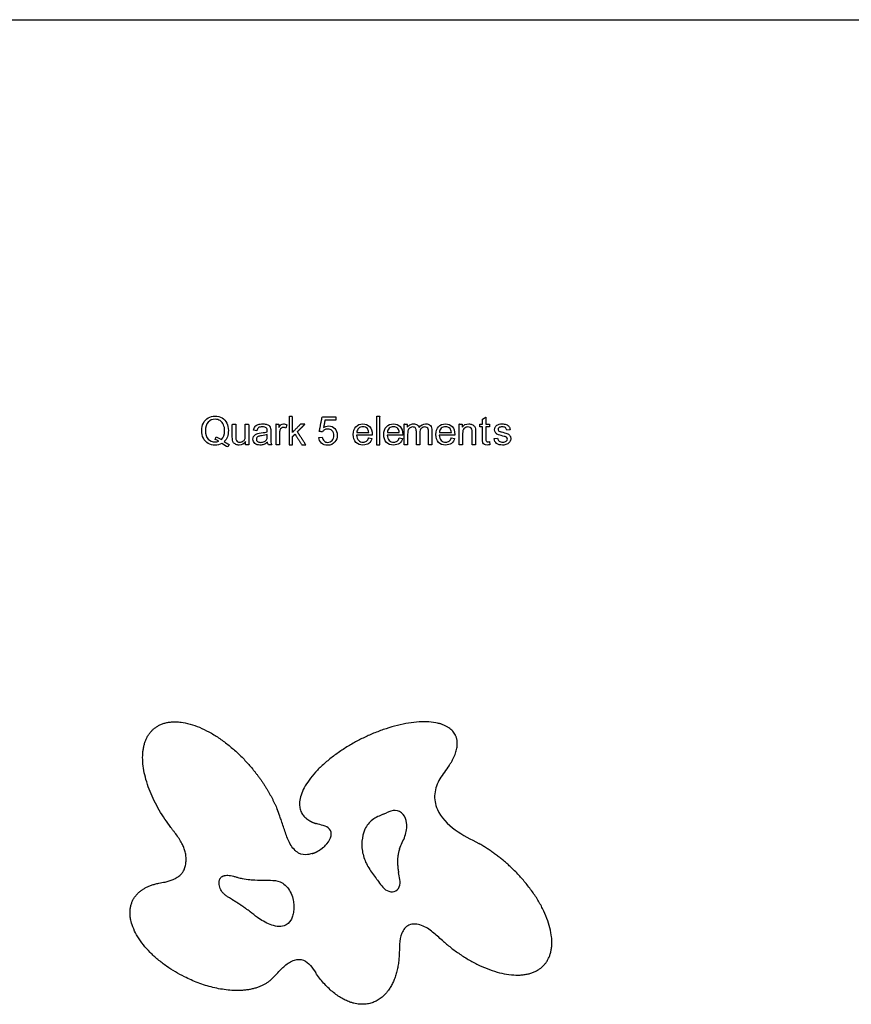
# Model space of a CAD drawing. Units: millimetres. Extents: x 1591 to 3376, y 0 to 1262.
# Drawn here: x 2693 to 2989, y 912 to 1262 of the extents above; entities that cross this region are included whole.
import ezdxf

# ---------------------------------------------------------------- set-up
doc = ezdxf.new("R2010")
doc.units = ezdxf.units.MM
doc.header["$MEASUREMENT"] = 0
doc.layers.add('Make2D$visible$lines', color=7, linetype='Continuous', true_color=0x000000)

msp = doc.modelspace()

# ---------------------------------------------------------------- linework, layer by layer
at = {"layer": 'Make2D$visible$lines'}
for p, q in [((1931.87, 1261.67), (3375.78, 1261.67)), ((2788.57, 1117.63), (2788.15, 1116.48)), ((2763.04, 1112.41), (2763.35, 1113.38)), ((2777.88, 1115.57), (2776.66, 1115.75)), ((2781.58, 1115.2), (2781.58, 1115.5)), ((2781.58, 1113.8), (2781.58, 1114.23)), ((2782.8, 1115.26), (2782.8, 1113.62)), ((2799.88, 1113.2), (2801.09, 1113.32)), ((2818.87, 1113.92), (2813.34, 1113.92)), ((2813.4, 1114.96), (2817.66, 1114.96)), ((2818.87, 1114.23), (2818.87, 1113.92)), ((2829.75, 1113.92), (2824.22, 1113.92)), ((2824.28, 1114.96), (2828.53, 1114.96)), ((2829.75, 1114.23), (2829.75, 1113.92)), ((2848.27, 1113.92), (2842.74, 1113.92)), ((2842.8, 1114.96), (2847.05, 1114.96)), ((2848.27, 1114.23), (2848.27, 1113.92)), ((2867.95, 1115.93), (2866.74, 1115.75)), ((2767.97, 1110.7), (2767.54, 1109.79)), ((2773.87, 1110.58), (2773.87, 1111.68)), ((2783.16, 1110.58), (2781.95, 1110.58)), ((2817.66, 1113.01), (2818.81, 1112.83)), ((2828.53, 1113.01), (2829.69, 1112.83)), ((2847.05, 1113.01), (2848.21, 1112.83)), ((2860.55, 1111.68), (2860.73, 1110.58)), ((2862.24, 1112.77), (2863.46, 1112.95))]:
    msp.add_line(p, q, dxfattribs=at)
for centre, radius, start, end in [((2797.34, 1040.65), 66.48, 292.5451, 293.637), ((2777.32, 979.58), 23.68, 254.7448, 258.6891), ((2788.98, 934.05), 38.52, 34.4258, 36.1695), ((2693.94, 839.99), 132.59, 52.0534, 52.875)]:
    msp.add_arc(centre, radius, start, end, dxfattribs=at)
for points in [[(2758.85, 1118.3), (2759.22, 1119.09), (2759.82, 1119.7), (2760.55, 1120.12)], [(2760.55, 1120.12), (2761.28, 1120.55), (2762.07, 1120.79), (2762.98, 1120.79)], [(2762.98, 1120.79), (2763.89, 1120.79), (2764.75, 1120.55), (2765.47, 1120.12)], [(2765.47, 1120.12), (2766.2, 1119.7), (2766.75, 1119.09), (2767.18, 1118.3)], [(2758.24, 1115.57), (2758.24, 1116.6), (2758.42, 1117.45), (2758.85, 1118.3)], [(2760.55, 1118.6), (2759.88, 1117.94), (2759.58, 1116.9), (2759.58, 1115.57)], [(2762.98, 1119.64), (2762.01, 1119.64), (2761.22, 1119.27), (2760.55, 1118.6)], [(2764.75, 1119.15), (2764.26, 1119.46), (2763.65, 1119.64), (2762.98, 1119.64)], [(2765.96, 1117.69), (2765.72, 1118.3), (2765.29, 1118.79), (2764.75, 1119.15)], [(2766.39, 1115.63), (2766.39, 1116.42), (2766.26, 1117.09), (2765.96, 1117.69)], [(2767.18, 1118.3), (2767.54, 1117.51), (2767.72, 1116.6), (2767.72, 1115.63)], [(2776.66, 1115.75), (2776.78, 1116.23), (2776.97, 1116.66), (2777.21, 1117.02)], [(2777.21, 1117.02), (2777.45, 1117.33), (2777.82, 1117.57), (2778.3, 1117.75)], [(2778.48, 1116.66), (2778.24, 1116.42), (2778, 1116.05), (2777.88, 1115.57)], [(2778.3, 1117.75), (2778.79, 1117.88), (2779.34, 1118), (2779.94, 1118)], [(2779.82, 1116.96), (2779.21, 1116.96), (2778.79, 1116.84), (2778.48, 1116.66)], [(2781.22, 1116.54), (2780.92, 1116.84), (2780.43, 1116.96), (2779.82, 1116.96)], [(2779.94, 1118), (2780.61, 1118), (2781.1, 1117.94), (2781.46, 1117.75)], [(2781.58, 1115.5), (2781.58, 1115.99), (2781.46, 1116.36), (2781.22, 1116.54)], [(2781.46, 1117.75), (2781.89, 1117.63), (2782.19, 1117.45), (2782.37, 1117.21)], [(2782.37, 1117.21), (2782.56, 1116.96), (2782.68, 1116.72), (2782.74, 1116.36)], [(2785.72, 1116.72), (2786.02, 1117.27), (2786.26, 1117.57), (2786.51, 1117.75)], [(2786.51, 1117.75), (2786.75, 1117.94), (2786.99, 1118), (2787.3, 1118)], [(2787.24, 1116.72), (2786.99, 1116.72), (2786.75, 1116.66), (2786.57, 1116.48)], [(2788.15, 1116.48), (2787.84, 1116.66), (2787.54, 1116.72), (2787.24, 1116.72)], [(2787.3, 1118), (2787.72, 1118), (2788.15, 1117.88), (2788.57, 1117.63)], [(2801.58, 1116.66), (2802.13, 1117.02), (2802.73, 1117.27), (2803.4, 1117.27)], [(2803.4, 1117.27), (2804.25, 1117.27), (2804.98, 1116.96), (2805.59, 1116.36)], [(2812.13, 1114.17), (2812.13, 1115.38), (2812.43, 1116.29), (2813.1, 1116.96)], [(2813.1, 1116.96), (2813.71, 1117.63), (2814.56, 1118), (2815.53, 1118)], [(2815.59, 1116.96), (2814.98, 1116.96), (2814.5, 1116.78), (2814.07, 1116.42)], [(2815.53, 1118), (2816.5, 1118), (2817.35, 1117.63), (2817.96, 1117.02)], [(2817.17, 1116.29), (2816.74, 1116.72), (2816.2, 1116.96), (2815.59, 1116.96)], [(2817.96, 1117.02), (2818.57, 1116.36), (2818.87, 1115.44), (2818.87, 1114.23)], [(2823, 1114.17), (2823, 1115.38), (2823.31, 1116.29), (2823.98, 1116.96)], [(2823.98, 1116.96), (2824.58, 1117.63), (2825.44, 1118), (2826.41, 1118)], [(2826.47, 1116.96), (2825.86, 1116.96), (2825.37, 1116.78), (2824.95, 1116.42)], [(2826.41, 1118), (2827.38, 1118), (2828.23, 1117.63), (2828.84, 1117.02)], [(2828.05, 1116.29), (2827.62, 1116.72), (2827.08, 1116.96), (2826.47, 1116.96)], [(2828.84, 1117.02), (2829.45, 1116.36), (2829.75, 1115.44), (2829.75, 1114.23)], [(2831.37, 1116.78), (2831.62, 1117.15), (2831.92, 1117.45), (2832.28, 1117.63)], [(2832.35, 1116.6), (2832.04, 1116.42), (2831.86, 1116.17), (2831.68, 1115.81)], [(2832.28, 1117.63), (2832.65, 1117.88), (2833.07, 1118), (2833.56, 1118)], [(2833.32, 1116.9), (2832.95, 1116.9), (2832.65, 1116.78), (2832.35, 1116.6)], [(2834.29, 1116.48), (2834.11, 1116.78), (2833.74, 1116.9), (2833.32, 1116.9)], [(2833.56, 1118), (2834.11, 1118), (2834.53, 1117.88), (2834.9, 1117.63)], [(2834.9, 1117.63), (2835.26, 1117.45), (2835.51, 1117.09), (2835.63, 1116.72)], [(2835.63, 1116.72), (2836.23, 1117.57), (2836.96, 1118), (2837.88, 1118)], [(2837.63, 1116.9), (2837.09, 1116.9), (2836.66, 1116.72), (2836.36, 1116.42)], [(2838.36, 1116.72), (2838.12, 1116.84), (2837.88, 1116.9), (2837.63, 1116.9)], [(2837.88, 1118), (2838.6, 1118), (2839.15, 1117.81), (2839.58, 1117.39)], [(2838.79, 1116.17), (2838.73, 1116.42), (2838.54, 1116.54), (2838.36, 1116.72)], [(2839.58, 1117.39), (2839.94, 1116.96), (2840.12, 1116.36), (2840.12, 1115.57)], [(2841.52, 1114.17), (2841.52, 1115.38), (2841.83, 1116.29), (2842.49, 1116.96)], [(2842.49, 1116.96), (2843.1, 1117.63), (2843.95, 1118), (2844.93, 1118)], [(2844.99, 1116.96), (2844.38, 1116.96), (2843.89, 1116.78), (2843.47, 1116.42)], [(2844.93, 1118), (2845.9, 1118), (2846.75, 1117.63), (2847.36, 1117.02)], [(2846.57, 1116.29), (2846.14, 1116.72), (2845.59, 1116.96), (2844.99, 1116.96)], [(2847.36, 1117.02), (2847.96, 1116.36), (2848.27, 1115.44), (2848.27, 1114.23)], [(2850.91, 1116.84), (2851.46, 1117.63), (2852.19, 1118), (2853.22, 1118)], [(2852.92, 1116.9), (2852.43, 1116.9), (2852.01, 1116.72), (2851.58, 1116.42)], [(2853.77, 1116.66), (2853.53, 1116.84), (2853.28, 1116.9), (2852.92, 1116.9)], [(2853.22, 1118), (2853.65, 1118), (2854.01, 1117.94), (2854.38, 1117.75)], [(2854.32, 1116.11), (2854.2, 1116.36), (2854.01, 1116.54), (2853.77, 1116.66)], [(2854.38, 1117.75), (2854.74, 1117.57), (2855.05, 1117.39), (2855.23, 1117.15)], [(2855.23, 1117.15), (2855.41, 1116.9), (2855.53, 1116.6), (2855.59, 1116.23)], [(2862.42, 1115.93), (2862.42, 1116.23), (2862.48, 1116.54), (2862.67, 1116.78)], [(2862.67, 1116.78), (2862.79, 1117.09), (2862.97, 1117.33), (2863.27, 1117.51)], [(2863.27, 1117.51), (2863.46, 1117.63), (2863.7, 1117.75), (2864, 1117.88)], [(2864, 1116.66), (2863.76, 1116.48), (2863.64, 1116.29), (2863.64, 1116.05)], [(2864, 1117.88), (2864.37, 1117.94), (2864.73, 1118), (2865.1, 1118)], [(2865.16, 1116.96), (2864.61, 1116.96), (2864.25, 1116.84), (2864, 1116.66)], [(2865.1, 1118), (2865.64, 1118), (2866.13, 1117.94), (2866.56, 1117.75)], [(2866.25, 1116.66), (2866.01, 1116.84), (2865.64, 1116.96), (2865.16, 1116.96)], [(2866.74, 1115.75), (2866.68, 1116.11), (2866.56, 1116.42), (2866.25, 1116.66)], [(2866.56, 1117.75), (2867.04, 1117.57), (2867.35, 1117.33), (2867.53, 1117.09)], [(2867.53, 1117.09), (2867.71, 1116.78), (2867.89, 1116.42), (2867.95, 1115.93)], [(2758.85, 1112.89), (2758.42, 1113.68), (2758.24, 1114.59), (2758.24, 1115.57)], [(2759.58, 1115.57), (2759.58, 1114.29), (2759.88, 1113.32), (2760.55, 1112.59)], [(2763.35, 1113.38), (2764.08, 1113.13), (2764.75, 1112.83), (2765.23, 1112.41)], [(2765.23, 1112.41), (2766.02, 1113.07), (2766.39, 1114.17), (2766.39, 1115.63)], [(2767.36, 1113.38), (2767.12, 1112.71), (2766.75, 1112.16), (2766.26, 1111.68)], [(2767.72, 1115.63), (2767.72, 1114.78), (2767.6, 1114.05), (2767.36, 1113.38)], [(2769.19, 1112.22), (2769.13, 1112.47), (2769.13, 1112.83), (2769.13, 1113.38)], [(2770.34, 1113.86), (2770.34, 1113.2), (2770.34, 1112.77), (2770.4, 1112.53)], [(2773.56, 1112.53), (2773.68, 1112.89), (2773.74, 1113.32), (2773.74, 1113.99)], [(2776.48, 1112.53), (2776.48, 1112.89), (2776.54, 1113.2), (2776.72, 1113.5)], [(2776.72, 1113.5), (2776.9, 1113.8), (2777.09, 1113.99), (2777.39, 1114.17)], [(2777.39, 1114.17), (2777.63, 1114.35), (2777.94, 1114.47), (2778.24, 1114.59)], [(2777.88, 1113.13), (2777.76, 1112.95), (2777.69, 1112.77), (2777.69, 1112.59)], [(2778.36, 1113.5), (2778.18, 1113.44), (2778, 1113.32), (2777.88, 1113.13)], [(2778.24, 1114.59), (2778.48, 1114.65), (2778.85, 1114.71), (2779.34, 1114.78)], [(2779.52, 1113.74), (2778.97, 1113.68), (2778.61, 1113.62), (2778.36, 1113.5)], [(2779.34, 1114.78), (2780.37, 1114.9), (2781.1, 1115.02), (2781.58, 1115.2)], [(2781.58, 1114.23), (2781.1, 1114.05), (2780.43, 1113.86), (2779.52, 1113.74)], [(2781.4, 1112.59), (2781.52, 1112.83), (2781.58, 1113.26), (2781.58, 1113.8)], [(2782.74, 1116.36), (2782.8, 1116.17), (2782.8, 1115.81), (2782.8, 1115.26)], [(2782.8, 1113.62), (2782.8, 1112.53), (2782.8, 1111.8), (2782.86, 1111.49)], [(2786.08, 1115.81), (2785.96, 1115.38), (2785.9, 1114.9), (2785.9, 1114.35)], [(2786.57, 1116.48), (2786.32, 1116.29), (2786.2, 1116.11), (2786.08, 1115.81)], [(2800.85, 1111.19), (2800.3, 1111.68), (2799.94, 1112.34), (2799.88, 1113.2)], [(2801.09, 1113.32), (2801.21, 1112.71), (2801.4, 1112.22), (2801.76, 1111.92)], [(2801.94, 1115.87), (2801.64, 1115.69), (2801.4, 1115.44), (2801.21, 1115.14)], [(2803.04, 1116.17), (2802.61, 1116.17), (2802.25, 1116.05), (2801.94, 1115.87)], [(2804.68, 1115.57), (2804.25, 1115.99), (2803.77, 1116.17), (2803.04, 1116.17)], [(2804.62, 1112.1), (2805.04, 1112.53), (2805.23, 1113.13), (2805.23, 1113.86)], [(2805.23, 1113.86), (2805.23, 1114.59), (2805.04, 1115.14), (2804.68, 1115.57)], [(2805.59, 1116.36), (2806.14, 1115.75), (2806.44, 1114.96), (2806.44, 1113.99)], [(2806.44, 1113.99), (2806.44, 1113.07), (2806.2, 1112.28), (2805.65, 1111.62)], [(2813.1, 1111.43), (2812.43, 1112.1), (2812.13, 1113.01), (2812.13, 1114.17)], [(2813.34, 1113.92), (2813.4, 1113.13), (2813.64, 1112.53), (2814.07, 1112.1)], [(2814.07, 1116.42), (2813.64, 1116.05), (2813.46, 1115.57), (2813.4, 1114.96)], [(2817.66, 1114.96), (2817.6, 1115.57), (2817.41, 1115.99), (2817.17, 1116.29)], [(2823.98, 1111.43), (2823.31, 1112.1), (2823, 1113.01), (2823, 1114.17)], [(2824.22, 1113.92), (2824.28, 1113.13), (2824.52, 1112.53), (2824.95, 1112.1)], [(2824.95, 1116.42), (2824.52, 1116.05), (2824.34, 1115.57), (2824.28, 1114.96)], [(2828.53, 1114.96), (2828.47, 1115.57), (2828.29, 1115.99), (2828.05, 1116.29)], [(2831.68, 1115.81), (2831.56, 1115.5), (2831.49, 1114.96), (2831.49, 1114.35)], [(2834.59, 1115.26), (2834.59, 1115.81), (2834.53, 1116.23), (2834.29, 1116.48)], [(2836.36, 1116.42), (2835.99, 1116.05), (2835.81, 1115.5), (2835.81, 1114.78)], [(2838.91, 1115.14), (2838.91, 1115.63), (2838.91, 1115.99), (2838.79, 1116.17)], [(2842.49, 1111.43), (2841.83, 1112.1), (2841.52, 1113.01), (2841.52, 1114.17)], [(2842.74, 1113.92), (2842.8, 1113.13), (2843.04, 1112.53), (2843.47, 1112.1)], [(2843.47, 1116.42), (2843.04, 1116.05), (2842.86, 1115.57), (2842.8, 1114.96)], [(2847.05, 1114.96), (2846.99, 1115.57), (2846.81, 1115.99), (2846.57, 1116.29)], [(2851.58, 1116.42), (2851.22, 1116.05), (2851.04, 1115.44), (2851.04, 1114.53)], [(2854.44, 1114.96), (2854.44, 1115.44), (2854.38, 1115.81), (2854.32, 1116.11)], [(2855.59, 1116.23), (2855.65, 1115.99), (2855.65, 1115.63), (2855.65, 1115.02)], [(2862.73, 1114.96), (2862.55, 1115.2), (2862.42, 1115.57), (2862.42, 1115.93)], [(2863.52, 1114.23), (2863.15, 1114.41), (2862.91, 1114.65), (2862.73, 1114.96)], [(2865.34, 1113.68), (2864.49, 1113.86), (2863.88, 1114.11), (2863.52, 1114.23)], [(2863.64, 1116.05), (2863.64, 1115.87), (2863.7, 1115.75), (2863.76, 1115.63)], [(2863.76, 1115.63), (2863.88, 1115.5), (2864.06, 1115.38), (2864.25, 1115.32)], [(2864.25, 1115.32), (2864.37, 1115.26), (2864.73, 1115.14), (2865.34, 1115.02)], [(2865.34, 1115.02), (2866.19, 1114.78), (2866.8, 1114.59), (2867.1, 1114.41)], [(2866.62, 1113.26), (2866.44, 1113.38), (2866.01, 1113.5), (2865.34, 1113.68)], [(2866.98, 1112.59), (2866.98, 1112.89), (2866.86, 1113.07), (2866.62, 1113.26)], [(2867.1, 1114.41), (2867.47, 1114.29), (2867.71, 1114.05), (2867.89, 1113.8)], [(2867.89, 1113.8), (2868.08, 1113.5), (2868.2, 1113.13), (2868.2, 1112.77)], [(2760.55, 1111.07), (2759.82, 1111.49), (2759.22, 1112.1), (2758.85, 1112.89)], [(2760.55, 1112.59), (2761.16, 1111.92), (2762.01, 1111.55), (2762.98, 1111.55)], [(2762.98, 1110.4), (2762.07, 1110.4), (2761.28, 1110.58), (2760.55, 1111.07)], [(2762.98, 1111.55), (2763.47, 1111.55), (2763.89, 1111.62), (2764.32, 1111.8)], [(2765.41, 1111.01), (2764.68, 1110.58), (2763.83, 1110.4), (2762.98, 1110.4)], [(2764.32, 1111.8), (2763.89, 1112.1), (2763.47, 1112.28), (2763.04, 1112.41)], [(2767.54, 1109.79), (2766.81, 1110.04), (2766.14, 1110.46), (2765.41, 1111.01)], [(2766.26, 1111.68), (2766.87, 1111.25), (2767.42, 1110.89), (2767.97, 1110.7)], [(2769.55, 1111.31), (2769.43, 1111.55), (2769.25, 1111.86), (2769.19, 1112.22)], [(2770.4, 1110.7), (2770.04, 1110.89), (2769.73, 1111.07), (2769.55, 1111.31)], [(2770.4, 1112.53), (2770.52, 1112.22), (2770.64, 1111.92), (2770.89, 1111.74)], [(2771.56, 1110.46), (2771.13, 1110.46), (2770.77, 1110.52), (2770.4, 1110.7)], [(2770.89, 1111.74), (2771.13, 1111.55), (2771.43, 1111.49), (2771.8, 1111.49)], [(2773.87, 1111.68), (2773.32, 1110.89), (2772.53, 1110.46), (2771.56, 1110.46)], [(2771.8, 1111.49), (2772.22, 1111.49), (2772.53, 1111.55), (2772.83, 1111.8)], [(2772.83, 1111.8), (2773.2, 1111.98), (2773.44, 1112.22), (2773.56, 1112.53)], [(2777.15, 1111.01), (2776.72, 1111.43), (2776.48, 1111.92), (2776.48, 1112.53)], [(2778.97, 1110.46), (2778.18, 1110.46), (2777.57, 1110.64), (2777.15, 1111.01)], [(2777.69, 1112.59), (2777.69, 1112.22), (2777.82, 1111.98), (2778.06, 1111.74)], [(2778.06, 1111.74), (2778.36, 1111.55), (2778.73, 1111.43), (2779.21, 1111.43)], [(2780.37, 1110.7), (2779.94, 1110.52), (2779.46, 1110.46), (2778.97, 1110.46)], [(2779.21, 1111.43), (2779.7, 1111.43), (2780.13, 1111.55), (2780.55, 1111.74)], [(2781.64, 1111.49), (2781.22, 1111.13), (2780.79, 1110.83), (2780.37, 1110.7)], [(2780.55, 1111.74), (2780.92, 1111.92), (2781.22, 1112.22), (2781.4, 1112.59)], [(2781.95, 1110.58), (2781.77, 1110.83), (2781.71, 1111.13), (2781.64, 1111.49)], [(2782.86, 1111.49), (2782.92, 1111.19), (2783.04, 1110.89), (2783.16, 1110.58)], [(2803.04, 1110.4), (2802.19, 1110.4), (2801.4, 1110.64), (2800.85, 1111.19)], [(2801.76, 1111.92), (2802.13, 1111.55), (2802.55, 1111.43), (2803.04, 1111.43)], [(2803.04, 1111.43), (2803.71, 1111.43), (2804.19, 1111.68), (2804.62, 1112.1)], [(2805.65, 1111.62), (2805.04, 1110.83), (2804.13, 1110.4), (2803.04, 1110.4)], [(2815.59, 1110.46), (2814.56, 1110.46), (2813.71, 1110.76), (2813.1, 1111.43)], [(2814.07, 1112.1), (2814.5, 1111.68), (2814.98, 1111.49), (2815.65, 1111.49)], [(2817.72, 1111.07), (2817.17, 1110.64), (2816.44, 1110.46), (2815.59, 1110.46)], [(2815.65, 1111.49), (2816.14, 1111.49), (2816.5, 1111.62), (2816.87, 1111.86)], [(2816.87, 1111.86), (2817.17, 1112.1), (2817.47, 1112.47), (2817.66, 1113.01)], [(2818.81, 1112.83), (2818.63, 1112.1), (2818.26, 1111.49), (2817.72, 1111.07)], [(2826.47, 1110.46), (2825.44, 1110.46), (2824.58, 1110.76), (2823.98, 1111.43)], [(2824.95, 1112.1), (2825.37, 1111.68), (2825.86, 1111.49), (2826.53, 1111.49)], [(2828.6, 1111.07), (2828.05, 1110.64), (2827.32, 1110.46), (2826.47, 1110.46)], [(2826.53, 1111.49), (2827.02, 1111.49), (2827.38, 1111.62), (2827.74, 1111.86)], [(2827.74, 1111.86), (2828.05, 1112.1), (2828.35, 1112.47), (2828.53, 1113.01)], [(2829.69, 1112.83), (2829.51, 1112.1), (2829.14, 1111.49), (2828.6, 1111.07)], [(2844.99, 1110.46), (2843.95, 1110.46), (2843.1, 1110.76), (2842.49, 1111.43)], [(2843.47, 1112.1), (2843.89, 1111.68), (2844.38, 1111.49), (2845.05, 1111.49)], [(2847.11, 1111.07), (2846.57, 1110.64), (2845.84, 1110.46), (2844.99, 1110.46)], [(2845.05, 1111.49), (2845.53, 1111.49), (2845.9, 1111.62), (2846.26, 1111.86)], [(2846.26, 1111.86), (2846.57, 1112.1), (2846.87, 1112.47), (2847.05, 1113.01)], [(2848.21, 1112.83), (2848.03, 1112.1), (2847.66, 1111.49), (2847.11, 1111.07)], [(2858.24, 1111.25), (2858.18, 1111.43), (2858.12, 1111.92), (2858.12, 1112.71)], [(2858.79, 1110.64), (2858.54, 1110.83), (2858.36, 1111.01), (2858.24, 1111.25)], [(2859.82, 1110.46), (2859.39, 1110.46), (2859.03, 1110.52), (2858.79, 1110.64)], [(2859.33, 1112.65), (2859.33, 1112.28), (2859.33, 1112.04), (2859.39, 1111.92)], [(2859.39, 1111.92), (2859.46, 1111.86), (2859.52, 1111.74), (2859.58, 1111.68)], [(2859.58, 1111.68), (2859.7, 1111.62), (2859.82, 1111.62), (2860, 1111.62)], [(2860.73, 1110.58), (2860.37, 1110.52), (2860.06, 1110.46), (2859.82, 1110.46)], [(2860, 1111.62), (2860.18, 1111.62), (2860.31, 1111.62), (2860.55, 1111.68)], [(2863.15, 1111.01), (2862.67, 1111.43), (2862.36, 1111.98), (2862.24, 1112.77)], [(2865.28, 1110.46), (2864.37, 1110.46), (2863.64, 1110.64), (2863.15, 1111.01)], [(2863.46, 1112.95), (2863.52, 1112.47), (2863.7, 1112.1), (2864, 1111.86)], [(2864, 1111.86), (2864.31, 1111.62), (2864.79, 1111.49), (2865.34, 1111.49)], [(2866.8, 1110.76), (2866.37, 1110.58), (2865.89, 1110.46), (2865.28, 1110.46)], [(2865.34, 1111.49), (2865.89, 1111.49), (2866.31, 1111.62), (2866.56, 1111.8)], [(2866.56, 1111.8), (2866.86, 1112.04), (2866.98, 1112.28), (2866.98, 1112.59)], [(2867.83, 1111.62), (2867.59, 1111.25), (2867.29, 1110.95), (2866.8, 1110.76)], [(2868.2, 1112.77), (2868.2, 1112.34), (2868.08, 1111.92), (2867.83, 1111.62)], [(2786.04, 978.53), (2785.8, 979.21), (2785.33, 980.37), (2785.06, 981.03)], [(2772.68, 956.36), (2773.38, 956.22), (2774.61, 956.07), (2775.32, 956.01)], [(2782.83, 920.38), (2782.63, 920.2), (2782.29, 919.88), (2782.08, 919.72)]]:
    msp.add_open_spline(points, degree=3, dxfattribs=at)
for points, degree, knots in [([(2789.3, 1110.58), (2789.3, 1115.6), (2789.3, 1120.61), (2789.91, 1120.61), (2790.52, 1120.61), (2790.52, 1117.78), (2790.52, 1114.96), (2791.95, 1116.42), (2793.37, 1117.88), (2794.16, 1117.88), (2794.95, 1117.88), (2793.62, 1116.54), (2792.28, 1115.2), (2793.77, 1112.89), (2795.26, 1110.58), (2794.53, 1110.58), (2793.8, 1110.58), (2792.61, 1112.47), (2791.43, 1114.35), (2790.97, 1113.89), (2790.52, 1113.44), (2790.52, 1112.01), (2790.52, 1110.58), (2789.91, 1110.58), (2789.3, 1110.58)], 2, [0, 0, 0, 1, 1, 2, 2, 3, 3, 4, 4, 5, 5, 6, 6, 7, 7, 8, 8, 9, 9, 10, 10, 11, 11, 12, 12, 12]), ([(2801.21, 1115.14), (2800.64, 1115.23), (2800.06, 1115.32), (2800.58, 1117.91), (2801.09, 1120.49), (2803.49, 1120.49), (2805.89, 1120.49), (2805.89, 1119.88), (2805.89, 1119.27), (2803.98, 1119.27), (2802.07, 1119.27), (2801.82, 1117.97), (2801.58, 1116.66)], 2, [0, 0, 0, 1, 1, 2, 2, 3, 3, 4, 4, 5, 5, 6, 6, 6]), ([(2820.39, 1110.58), (2820.39, 1115.6), (2820.39, 1120.61), (2821, 1120.61), (2821.61, 1120.61), (2821.61, 1115.6), (2821.61, 1110.58), (2821, 1110.58), (2820.39, 1110.58)], 2, [0, 0, 0, 1, 1, 2, 2, 3, 3, 4, 4, 4]), ([(2858.12, 1112.71), (2858.12, 1114.81), (2858.12, 1116.9), (2857.66, 1116.9), (2857.21, 1116.9), (2857.21, 1117.39), (2857.21, 1117.88), (2857.66, 1117.88), (2858.12, 1117.88), (2858.12, 1118.76), (2858.12, 1119.64), (2858.73, 1120.03), (2859.33, 1120.43), (2859.33, 1119.15), (2859.33, 1117.88), (2859.94, 1117.88), (2860.55, 1117.88), (2860.55, 1117.39), (2860.55, 1116.9), (2859.94, 1116.9), (2859.33, 1116.9), (2859.33, 1114.78), (2859.33, 1112.65)], 2, [0, 0, 0, 1, 1, 2, 2, 3, 3, 4, 4, 5, 5, 6, 6, 7, 7, 8, 8, 9, 9, 10, 10, 11, 11, 11]), ([(2769.13, 1113.38), (2769.13, 1115.63), (2769.13, 1117.88), (2769.73, 1117.88), (2770.34, 1117.88), (2770.34, 1115.87), (2770.34, 1113.86)], 2, [0, 0, 0, 1, 1, 2, 2, 3, 3, 3]), ([(2773.74, 1113.99), (2773.74, 1115.93), (2773.74, 1117.88), (2774.35, 1117.88), (2774.96, 1117.88), (2774.96, 1114.23), (2774.96, 1110.58), (2774.41, 1110.58), (2773.87, 1110.58)], 2, [0, 0, 0, 1, 1, 2, 2, 3, 3, 4, 4, 4]), ([(2784.68, 1110.58), (2784.68, 1114.23), (2784.68, 1117.88), (2785.2, 1117.88), (2785.72, 1117.88), (2785.72, 1117.3), (2785.72, 1116.72)], 2, [0, 0, 0, 1, 1, 2, 2, 3, 3, 3]), ([(2830.28, 1110.58), (2830.28, 1114.23), (2830.28, 1117.88), (2830.83, 1117.88), (2831.37, 1117.88), (2831.37, 1117.33), (2831.37, 1116.78)], 2, [0, 0, 0, 1, 1, 2, 2, 3, 3, 3]), ([(2849.82, 1110.58), (2849.82, 1114.23), (2849.82, 1117.88), (2850.37, 1117.88), (2850.91, 1117.88), (2850.91, 1117.36), (2850.91, 1116.84)], 2, [0, 0, 0, 1, 1, 2, 2, 3, 3, 3]), ([(2785.9, 1114.35), (2785.9, 1112.47), (2785.9, 1110.58), (2785.29, 1110.58), (2784.68, 1110.58)], 2, [0, 0, 0, 1, 1, 2, 2, 2]), ([(2831.49, 1114.35), (2831.49, 1112.47), (2831.49, 1110.58), (2830.89, 1110.58), (2830.28, 1110.58)], 2, [0, 0, 0, 1, 1, 2, 2, 2]), ([(2835.81, 1114.78), (2835.81, 1112.68), (2835.81, 1110.58), (2835.2, 1110.58), (2834.59, 1110.58), (2834.59, 1112.92), (2834.59, 1115.26)], 2, [0, 0, 0, 1, 1, 2, 2, 3, 3, 3]), ([(2840.12, 1115.57), (2840.12, 1113.07), (2840.12, 1110.58), (2839.52, 1110.58), (2838.91, 1110.58), (2838.91, 1112.86), (2838.91, 1115.14)], 2, [0, 0, 0, 1, 1, 2, 2, 3, 3, 3]), ([(2851.04, 1114.53), (2851.04, 1112.56), (2851.04, 1110.58), (2850.43, 1110.58), (2849.82, 1110.58)], 2, [0, 0, 0, 1, 1, 2, 2, 2]), ([(2855.65, 1115.02), (2855.65, 1112.8), (2855.65, 1110.58), (2855.05, 1110.58), (2854.44, 1110.58), (2854.44, 1112.77), (2854.44, 1114.96)], 2, [0, 0, 0, 1, 1, 2, 2, 3, 3, 3]), ([(2846.22, 996.5), (2845.15, 994.94), (2842.71, 992.02), (2840.62, 986.55), (2841.83, 979.62), (2848.13, 973.12), (2854.02, 970.4), (2856.85, 968.8)], 3, [0, 0, 0, 0, 2.922084, 5.844168, 8.766252, 13.50638, 18.246507, 18.246507, 18.246507, 18.246507]), ([(2828.63, 966.93), (2829.18, 968.46), (2830.79, 971.35), (2831.52, 975.47), (2830.22, 979.43), (2827.11, 981.13), (2824.98, 980.17), (2824, 979.74)], 3, [-18.246507, -18.246507, -18.246507, -18.246507, -13.50638, -8.766252, -5.844168, -2.922084, 0, 0, 0, 0]), ([(2797.49, 965.23), (2796.96, 965.06), (2795.34, 964.7), (2792.7, 964.84), (2789.39, 968.56), (2787.99, 972.68), (2786.9, 976.05), (2786.23, 977.99), (2786.04, 978.53)], 3, [-14.784539, -14.784539, -14.784539, -14.784539, -13.427142, -10.729273, -8.046955, -5.364636, -2.682318, -1.630249, -1.630249, -1.630249, -1.630249]), ([(2822.83, 979.24), (2821.5, 978.69), (2818.75, 977.55), (2816, 974.02), (2814.99, 969.33), (2815.39, 964.97), (2817.16, 960.5), (2819.15, 958.05), (2820.08, 956.79)], 3, [-14.742944, -14.742944, -14.742944, -14.742944, -12.484106, -10.225268, -7.96643, -5.310953, -2.655477, 0, 0, 0, 0]), ([(2742.26, 954.56), (2742.5, 954.62), (2743.48, 954.82), (2744.96, 955.06), (2746.69, 955.49), (2747.91, 955.95), (2748.86, 956.41), (2749.54, 956.79), (2750.14, 957.21), (2750.67, 957.66), (2751.13, 958.14), (2751.51, 958.62), (2751.83, 959.14), (2752.07, 959.7), (2752.29, 960.34), (2752.47, 961.05), (2752.61, 961.81), (2752.68, 962.62), (2752.7, 963.44), (2752.64, 964.52), (2752.43, 965.85), (2751.93, 967.37), (2751.18, 968.95), (2750.17, 970.58), (2749.21, 971.97), (2748.48, 972.94), (2747.98, 973.59), (2747.58, 974.1), (2747.14, 974.68), (2746.9, 975.01), (2746.73, 975.25)], 3, [0, 0, 0, 0, 0.749984, 2.999428, 4.499847, 6.08395, 6.916578, 7.665691, 8.419023, 9.093152, 9.756768, 10.396106, 10.959453, 11.573568, 12.209067, 12.985584, 13.774459, 14.543013, 15.396687, 16.254848, 17.787038, 19.412093, 21.036085, 23.045015, 25.148521, 26.104364, 26.678052, 27.634502, 28.017024, 28.877416, 28.877416, 28.877416, 28.877416]), ([(2801.75, 967.69), (2802.11, 968.01), (2803.23, 969.12), (2804.69, 971.42), (2803.98, 974.21), (2801.48, 975.29), (2799.85, 975.64), (2799.04, 975.88)], 3, [4.178657, 4.178657, 4.178657, 4.178657, 5.310953, 7.96643, 10.225268, 12.484106, 14.742944, 14.742944, 14.742944, 14.742944]), ([(2769.19, 948.85), (2768.69, 949.14), (2767.84, 949.63), (2766.71, 950.41), (2765.87, 951.15), (2765.22, 951.95), (2764.76, 952.82), (2764.48, 953.77), (2764.42, 954.62), (2764.46, 955.28), (2764.53, 955.72), (2764.63, 956.04), (2764.73, 956.25), (2764.85, 956.46), (2765.04, 956.7), (2765.31, 956.95), (2765.6, 957.14), (2765.86, 957.26), (2766.1, 957.35), (2766.3, 957.4), (2766.5, 957.45), (2766.92, 957.52), (2767.61, 957.55), (2768.57, 957.44), (2769.39, 957.25), (2770.25, 957), (2770.75, 956.83), (2771.09, 956.73)], 3, [0, 0, 0, 0, 1.733346, 2.953357, 4.109192, 5.071629, 6.035393, 7.053771, 8.040591, 8.569441, 9.035034, 9.38609, 9.545771, 9.741081, 10.104498, 10.481398, 10.816093, 11.148454, 11.3563, 11.564291, 11.772273, 11.980294, 12.853518, 13.810496, 14.890341, 15.389442, 16.470489, 16.470489, 16.470489, 16.470489]), ([(2775.32, 956.01), (2775.64, 955.98), (2777.17, 955.85), (2779.91, 955.82), (2783.6, 955.75), (2787.05, 955.38), (2789.91, 951.82), (2790.62, 949.49), (2790.77, 948.7)], 3, [1.972478, 1.972478, 1.972478, 1.972478, 2.682318, 5.364636, 8.046955, 10.729273, 13.427142, 14.784539, 14.784539, 14.784539, 14.784539]), ([(2820.76, 955.83), (2821.24, 955.12), (2822.19, 953.68), (2824.07, 951.86), (2826.97, 951.33), (2828.85, 953.34), (2828.81, 956.03), (2828.42, 957.69), (2828.26, 958.54)], 3, [0, 0, 0, 0, 2.164044, 4.328088, 6.492132, 8.837971, 11.183811, 13.529651, 13.529651, 13.529651, 13.529651]), ([(2790.77, 948.7), (2790.83, 948.37), (2790.93, 947.71), (2791.02, 946.38), (2790.98, 944.81), (2790.66, 943.07), (2790.23, 942.06), (2789.96, 941.62)], 3, [0, 0, 0, 0, 0.998745, 1.997484, 3.99494, 5.719953, 7.263627, 7.263627, 7.263627, 7.263627]), ([(2789.96, 941.62), (2789.41, 940.71), (2787.31, 938.77), (2782.34, 939.78), (2778.55, 942.14), (2776.33, 943.87), (2775.47, 944.54)], 3, [-11.148231, -11.148231, -11.148231, -11.148231, -9.165297, -6.110198, -3.055099, -1.123227, -1.123227, -1.123227, -1.123227]), ([(2843.84, 934.33), (2842.69, 935.35), (2840.44, 937.44), (2836.66, 940.05), (2831.7, 940.55), (2829.05, 937.02), (2828.57, 933.03), (2828.55, 930.38), (2828.47, 929.06)], 3, [-13.529651, -13.529651, -13.529651, -13.529651, -11.183811, -8.837971, -6.492132, -4.328088, -2.164044, 0, 0, 0, 0]), ([(2782.83, 920.38), (2783.57, 921.05), (2785.17, 922.79), (2787.73, 925.45), (2790.76, 927.61), (2794.55, 927.72), (2797.07, 925.54), (2798.19, 923.74), (2798.79, 922.86)], 3, [0.762598, 0.762598, 0.762598, 0.762598, 3.055099, 6.110198, 9.165297, 11.465228, 13.765159, 16.065091, 16.065091, 16.065091, 16.065091])]:
    msp.add_open_spline(points, degree=degree, knots=knots, dxfattribs=at)
for points, weights, knots in [([(2746.73, 975.25), (2728.85, 999.36), (2741.28, 1009.66), (2755.03, 1021.04), (2776.26, 995.41)], [0.962276493668, 0.727370468573, 1, 0.707106781187, 1], [3.250268, 3.250268, 3.250268, 4.712389, 4.712389, 6.283185, 6.283185, 6.283185]), ([(2848.46, 1007.39), (2842.26, 1019.71), (2814.89, 1005.93), (2787.52, 992.15), (2793.73, 979.83), (2795.13, 977.05), (2799.04, 975.88)], [1, 0.707106781187, 1, 0.707106781187, 1, 0.91453249739, 0.878944565444], [-6.283185, -6.283185, -6.283185, -4.712389, -4.712389, -3.141593, -3.141593, -2.683228, -2.683228, -2.683228]), ([(2797.49, 965.23), (2797.62, 965.27), (2797.75, 965.31), (2797.95, 965.38), (2798.15, 965.45), (2798.35, 965.53), (2798.54, 965.62), (2798.74, 965.7), (2798.93, 965.8), (2799.12, 965.89), (2799.31, 965.99), (2799.5, 966.09), (2799.68, 966.2), (2799.87, 966.31), (2800.05, 966.42), (2800.23, 966.53), (2800.41, 966.65), (2800.58, 966.77), (2800.76, 966.89), (2801.02, 967.08), (2801.27, 967.28), (2801.52, 967.48), (2801.75, 967.69)], [1, 0.99996434373, 1, 0.999713974161, 1, 0.999671825814, 1, 0.999839666439, 1, 0.999851964073, 1, 0.999840667554, 1, 0.999846065016, 1, 0.999875555506, 1, 0.99990355645, 1, 0.999532762244, 1, 0.999752550332, 1], [0, 0, 0, 0.271292, 0.271292, 0.697091, 0.697091, 1.123473, 1.123473, 1.551521, 1.551521, 1.978747, 1.978747, 2.40506, 2.40506, 2.831028, 2.831028, 3.258058, 3.258058, 3.686564, 3.686564, 4.324389, 4.324389, 4.964948, 4.964948, 4.964948]), ([(2880.06, 925.69), (2892.01, 938.94), (2867.29, 961.24), (2862.34, 965.7), (2856.85, 968.8)], [1, 0.707106781187, 1, 0.923428638938, 0.886893529713], [-6.283185, -6.283185, -6.283185, -4.712389, -4.712389, -4.301734, -4.301734, -4.301734]), ([(2752.07, 921.42), (2726.51, 934.22), (2733.74, 948.65), (2735.97, 953.11), (2742.26, 954.56)], [1, 0.707106781187, 1, 0.886723026013, 0.861066194873], [0, 0, 0, 1.570796, 1.570796, 2.178305, 2.178305, 2.178305]), ([(2769.19, 948.85), (2769.8, 948.5), (2770.4, 948.13), (2771.32, 947.56), (2772.21, 946.96), (2773.1, 946.35), (2773.96, 945.7)], [1, 0.999898105139, 1, 0.999751453002, 1, 0.999733687356, 1], [0, 0, 0, 1.409222, 1.409222, 3.56395, 3.56395, 5.721988, 5.721988, 5.721988])]:
    msp.add_rational_spline(points, weights, degree=2, knots=knots, dxfattribs=at)
for points, weights in [([(2846.22, 996.5), (2850.67, 1003), (2848.46, 1007.39)], [0.85574242711, 0.871458054111, 1]), ([(2776.26, 995.41), (2781.97, 988.52), (2785.06, 981.03)], [1, 0.899840881889, 0.868183513197]), ([(2828.63, 966.93), (2827.34, 963.34), (2828.26, 958.54)], [0.926700557763, 0.874800727487, 0.859725185654]), ([(2843.84, 934.33), (2868.32, 912.68), (2880.06, 925.69)], [0.992579050841, 0.710865491443, 1]), ([(2828.47, 929.06), (2827.72, 915.17), (2818.85, 912.21)], [0.862696758432, 0.816960833719, 1]), ([(2782.08, 919.72), (2771.62, 911.62), (2752.07, 921.42)], [0.914206498642, 0.759306682302, 1]), ([(2818.85, 912.21), (2808.42, 908.73), (2798.79, 922.86)], [1, 0.791417273093, 0.879917245063])]:
    msp.add_rational_spline(points, weights, degree=2, dxfattribs=at)

doc.saveas('drawing.dxf')
